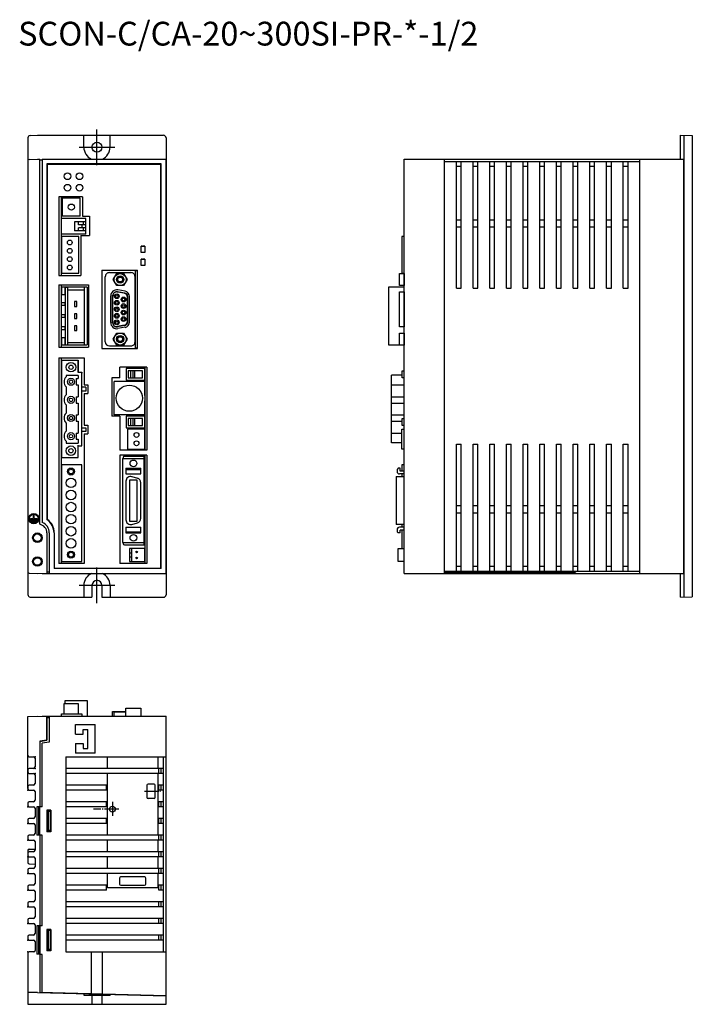
# Model space of a CAD drawing. Extents: x -3 to 279, y 0 to 414.
import ezdxf

# ---------------------------------------------------------------- set-up
doc = ezdxf.new("R2010")
doc.units = 0
doc.linetypes.add('CENTER', pattern=[1, 0.5, -0.25, 0, -0.25])
doc.linetypes.add('DASHDOT', pattern=[7.5, 6, -0.5, 0.5, -0.5])
doc.layers.get('0').update_dxf_attribs({"linetype": 'CONTINUOUS'})
doc.layers.add('1', color=3, linetype='CONTINUOUS')
doc.layers.add('2_カバ_', color=7, linetype='CONTINUOUS')

# ---------------------------------------------------------------- blocks, each defined once
blk = doc.blocks.new('A$C5CFD6E8C')
at = {"color": 0}
for p, q in [((0, 0), (0, 2.7)), ((1.6, 2.7), (1.6, 0))]:
    blk.add_line(p, q, dxfattribs=at)
at = {"color": 0, "linetype": 'CENTER'}
for p, q in [((1.6, 2.7), (0, 2.7)), ((1.6, 0), (0, 0))]:
    blk.add_line(p, q, dxfattribs=at)

msp = doc.modelspace()

# ---------------------------------------------------------------- linework, layer by layer
for p, q in [((0.97, 364.89), (4, 364.97)), ((4, 364.97), (57, 364.97)), ((23.5, 359.97), (23.5, 364.97)), ((34.5, 359.97), (34.5, 364.97)), ((58, 363.97), (58, 171.97)), ((274, 364.97), (279, 364.84)), ((274, 354.97), (274, 364.97)), ((275.41, 364.94), (275.41, 171.01)), ((279, 364.84), (279, 171.1)), ((0, 363.89), (0, 172.05)), ((0.49, 354.88), (4, 354.97)), ((4, 354.97), (5, 354.95)), ((5, 201.61), (5, 354.95)), ((6, 354.47), (5, 354.47)), ((5, 201.61), (5, 354.47)), ((6, 354.97), (6, 202.36)), ((6, 354.97), (58, 354.97)), ((56, 352.97), (8, 352.97)), ((8, 352.97), (8, 203.56)), ((8.1, 352.77), (8.1, 203.67)), ((55.7, 352.77), (8.1, 352.77)), ((55.7, 352.77), (55.7, 183.17)), ((56, 182.97), (56, 352.97)), ((58, 180.97), (58, 354.97)), ((158, 180.97), (158, 354.97)), ((158, 354.97), (274, 354.97)), ((158, 180.97), (158, 354.97)), ((158, 354.97), (275.39, 354.97)), ((175, 180.97), (175, 354.97)), ((175, 353.97), (257, 353.97)), ((180, 300.72), (180, 353.97)), ((180, 351.97), (182, 351.97)), ((182, 300.72), (182, 353.97)), ((187, 300.72), (187, 353.97)), ((187, 351.97), (189, 351.97)), ((189, 300.72), (189, 353.97)), ((194, 300.72), (194, 353.97)), ((194, 351.97), (196, 351.97)), ((196, 300.72), (196, 353.97)), ((201, 300.72), (201, 353.97)), ((201, 351.97), (203, 351.97)), ((203, 300.72), (203, 353.97)), ((208, 300.72), (208, 353.97)), ((208, 351.97), (210, 351.97)), ((210, 300.72), (210, 353.97)), ((215, 300.72), (215, 353.97)), ((215, 351.97), (217, 351.97)), ((217, 300.72), (217, 353.97)), ((222, 300.72), (222, 353.97)), ((222, 351.97), (224, 351.97)), ((224, 300.72), (224, 353.97)), ((229, 300.72), (229, 353.97)), ((229, 351.97), (231, 351.97)), ((231, 300.72), (231, 353.97)), ((236, 300.72), (236, 353.97)), ((236, 351.97), (238, 351.97)), ((238, 300.72), (238, 353.97)), ((243, 300.72), (243, 353.97)), ((243, 351.97), (245, 351.97)), ((245, 300.72), (245, 353.97)), ((250, 300.72), (250, 353.97)), ((250, 351.97), (252, 351.97)), ((252, 300.72), (252, 353.97)), ((257, 180.97), (257, 354.97)), ((275.39, 180.97), (275.39, 354.97)), ((5, 350.97), (5.01, 350.97)), ((22.9, 339.07), (13, 339.07)), ((13, 339.07), (13, 306.07)), ((14.1, 306.07), (14.1, 339.07)), ((22, 338.55), (14.1, 338.55)), ((14.1, 337.64), (14.1, 338.55)), ((14.1, 337.64), (14.5, 337.64)), ((14.1, 337.04), (14.5, 337.04)), ((14.1, 335.1), (14.5, 335.1)), ((14.5, 331.05), (14.5, 338.55)), ((22, 331.05), (22, 338.55)), ((22.9, 339.07), (22.9, 331.07)), ((14.1, 334.5), (14.5, 334.5)), ((14.1, 332.56), (14.5, 332.56)), ((14.1, 331.96), (14.5, 331.96)), ((14.1, 331.05), (14.1, 331.96)), ((22, 331.05), (14.1, 331.05)), ((22.9, 331.07), (25.9, 331.07)), ((25.9, 331.07), (25.9, 322.87)), ((24.3, 330.05), (14.1, 330.05)), ((14.1, 323.41), (14.1, 330.05)), ((24.3, 328.6), (19.52, 328.6)), ((19.52, 328.6), (19.52, 324.86)), ((21.3, 327.4), (21.3, 328.6)), ((24.3, 327.4), (21.3, 327.4)), ((22.8, 326.06), (22.8, 327.4)), ((23.3, 327.4), (23.3, 328.6)), ((24.3, 323.41), (24.3, 330.05)), ((180, 329.47), (182, 329.47)), ((187, 329.47), (189, 329.47)), ((194, 329.47), (196, 329.47)), ((201, 329.47), (203, 329.47)), ((208, 329.47), (210, 329.47)), ((215, 329.47), (217, 329.47)), ((222, 329.47), (224, 329.47)), ((229, 329.47), (231, 329.47)), ((236, 329.47), (238, 329.47)), ((243, 329.47), (245, 329.47)), ((250, 329.47), (252, 329.47)), ((24.3, 323.41), (14.1, 323.41)), ((24.3, 324.86), (19.52, 324.86)), ((24.3, 326.06), (21.3, 326.06)), ((21.3, 324.86), (21.3, 326.06)), ((24.3, 324.86), (21.3, 324.86)), ((22.3, 322.87), (25.9, 322.87)), ((22.3, 322.87), (22.3, 306.07)), ((23.3, 324.86), (23.3, 326.06)), ((180, 326.47), (182, 326.47)), ((187, 326.47), (189, 326.47)), ((194, 326.47), (196, 326.47)), ((201, 326.47), (203, 326.47)), ((208, 326.47), (210, 326.47)), ((215, 326.47), (217, 326.47)), ((222, 326.47), (224, 326.47)), ((229, 326.47), (231, 326.47)), ((236, 326.47), (238, 326.47)), ((243, 326.47), (245, 326.47)), ((250, 326.47), (252, 326.47)), ((21.35, 322.41), (14.1, 322.41)), ((14.1, 322.41), (14.1, 307.01)), ((21.35, 307.01), (21.35, 322.41)), ((158, 322.41), (157, 322.41)), ((13, 306.07), (22.3, 306.07)), ((14.1, 307.01), (21.35, 307.01)), ((34.25, 307.3), (43.25, 307.3)), ((35.85, 304.39), (37.3, 306.9)), ((37.3, 306.9), (40.2, 306.9)), ((40.2, 306.9), (41.65, 304.39)), ((45, 308.3), (45, 275.5)), ((45, 308.2), (46, 308.2)), ((13, 302.17), (13, 275.97)), ((13, 302.17), (25.4, 302.17)), ((14.1, 275.97), (14.1, 302.17)), ((25.4, 302.17), (25.4, 275.97)), ((32.5, 278.25), (32.5, 305.55)), ((37.3, 301.88), (35.85, 304.39)), ((40.2, 301.88), (37.3, 301.88)), ((41.65, 304.39), (40.2, 301.88)), ((45, 278.25), (45, 305.55)), ((15.6, 301.13), (14.1, 301.13)), ((14.1, 301.13), (14.1, 298.13)), ((14.1, 298.13), (15.6, 298.13)), ((15.6, 301.13), (16.6, 301.13)), ((15.6, 301.13), (15.6, 300.13)), ((24.94, 301.13), (15.6, 301.13)), ((15.6, 301.13), (15.6, 276.97)), ((15.6, 298.13), (15.6, 301.13)), ((16.6, 301.13), (16.6, 276.97)), ((16.6, 300.13), (23.58, 300.13)), ((24.08, 301.13), (23.58, 301.13)), ((23.58, 301.13), (23.58, 276.97)), ((24.94, 301.13), (24.94, 276.97)), ((40.49, 298.63), (37.57, 299.14)), ((40.7, 298.7), (37.64, 299.24)), ((40.84, 299.47), (37.78, 300.01)), ((158, 301.13), (151.4, 301.13)), ((151.4, 301.13), (151.4, 276.97)), ((180, 300.72), (182, 300.72)), ((187, 300.72), (189, 300.72)), ((194, 300.72), (196, 300.72)), ((201, 300.72), (203, 300.72)), ((208, 300.72), (210, 300.72)), ((215, 300.72), (217, 300.72)), ((222, 300.72), (224, 300.72)), ((229, 300.72), (231, 300.72)), ((236, 300.72), (238, 300.72)), ((243, 300.72), (245, 300.72)), ((250, 300.72), (252, 300.72)), ((15.6, 294.63), (14.1, 294.63)), ((14.1, 293.63), (15.6, 293.63)), ((15.6, 293.63), (15.6, 294.63)), ((20.6, 295.13), (19.6, 295.13)), ((19.6, 295.13), (19.6, 293.13)), ((20.6, 293.13), (20.6, 295.13)), ((34.8, 286.29), (34.8, 297.51)), ((35.6, 291.9), (35.6, 297.53)), ((35.65, 286.27), (35.65, 297.53)), ((41.85, 286.78), (41.85, 297.01)), ((41.9, 286.52), (41.9, 297.27)), ((42.7, 286.54), (42.7, 297.28)), ((15.6, 289.55), (14.1, 289.55)), ((15.6, 288.55), (15.6, 289.55)), ((19.6, 293.13), (20.6, 293.13)), ((20.6, 290.05), (19.6, 290.05)), ((19.6, 290.05), (19.6, 288.05)), ((20.6, 288.05), (20.6, 290.05)), ((35.6, 286.27), (35.6, 291.9)), ((14.1, 288.55), (15.6, 288.55)), ((19.6, 288.05), (20.6, 288.05)), ((15.6, 284.47), (14.1, 284.47)), ((14.1, 283.47), (15.6, 283.47)), ((15.6, 283.47), (15.6, 284.47)), ((20.6, 284.97), (19.6, 284.97)), ((19.6, 284.97), (19.6, 282.97)), ((19.6, 282.97), (20.6, 282.97)), ((20.6, 282.97), (20.6, 284.97)), ((35.85, 279.4), (37.3, 281.92)), ((37.3, 281.92), (40.2, 281.92)), ((40.49, 285.17), (37.57, 284.65)), ((40.7, 285.09), (37.64, 284.56)), ((40.84, 284.33), (37.78, 283.79)), ((40.2, 281.92), (41.65, 279.4)), ((15.6, 279.97), (14.1, 279.97)), ((14.1, 279.97), (14.1, 276.97)), ((15.6, 276.97), (15.6, 279.97)), ((15.6, 276.97), (15.6, 277.97)), ((16.6, 277.97), (23.58, 277.97)), ((37.3, 276.89), (35.85, 279.4)), ((41.65, 279.4), (40.2, 276.89)), ((13, 275.97), (25.4, 275.97)), ((14.1, 276.97), (15.6, 276.97)), ((15.6, 276.97), (24.94, 276.97)), ((34.25, 276.5), (43.25, 276.5)), ((40.2, 276.89), (37.3, 276.89)), ((46, 275.6), (45, 275.6)), ((45, 275.5), (46, 275.5)), ((46, 275.5), (46, 275.6)), ((151.4, 276.97), (156, 276.97)), ((13, 271.47), (23.6, 271.47)), ((13, 271.47), (13, 185.17)), ((14.1, 185.17), (14.1, 271.47)), ((14.1, 270.47), (14.1, 229.61)), ((14.1, 270.47), (21.1, 270.47)), ((14.1, 265.23), (14.1, 270.47)), ((14.1, 270.47), (21.1, 270.47)), ((21.1, 265.47), (21.1, 270.47)), ((21.1, 270.47), (21.1, 265.23)), ((23.6, 271.47), (23.6, 260.17)), ((21.1, 265.47), (22.6, 265.47)), ((22.6, 265.47), (22.6, 265.11)), ((22.6, 234.61), (22.6, 265.11)), ((38.6, 263.07), (38.6, 267.57)), ((50, 267.57), (38.6, 267.57)), ((49.1, 267.07), (41.2, 267.07)), ((41.2, 267.07), (41.2, 262.07)), ((48.15, 266.07), (42.15, 266.07)), ((42.15, 266.07), (42.15, 263.07)), ((44.15, 266.07), (43.15, 266.07)), ((43.15, 266.07), (43.15, 263.07)), ((44.15, 263.07), (44.15, 266.07)), ((44.95, 263.07), (44.95, 266.07)), ((48.15, 263.07), (48.15, 266.07)), ((49.1, 267.57), (49.1, 232.67)), ((49.1, 262.07), (49.1, 267.07)), ((50, 267.57), (50, 232.67)), ((157.2, 263.07), (157.2, 266.07)), ((157.2, 266.07), (158, 266.07)), ((21.1, 264.11), (16.1, 264.11)), ((16.1, 264.11), (16.1, 263.57)), ((20.3, 262.78), (21.1, 262.78)), ((20.3, 262.78), (20.3, 260.16)), ((21.1, 264.11), (21.1, 262.78)), ((35.2, 263.07), (35.2, 247.07)), ((38.6, 263.07), (35.2, 263.07)), ((36.3, 247.57), (36.3, 261.57)), ((49.1, 261.57), (36.3, 261.57)), ((41.2, 262.07), (49.1, 262.07)), ((42.15, 263.07), (48.15, 263.07)), ((43.15, 263.07), (44.15, 263.07)), ((49.1, 255.67), (49.1, 261.57)), ((152.7, 235.81), (152.7, 264.27)), ((157.2, 264.27), (152.7, 264.27)), ((158, 263.07), (157.2, 263.07)), ((16.1, 259.37), (16.1, 255.95)), ((20.3, 260.16), (21.1, 260.16)), ((21.1, 260.16), (21.1, 255.16)), ((24.3, 259.16), (22.6, 259.16)), ((24.3, 257.56), (22.6, 257.56)), ((23.6, 260.17), (25.2, 260.17)), ((23.6, 256.57), (25.2, 256.57)), ((23.6, 256.57), (23.6, 243.17)), ((24.3, 259.16), (24.3, 257.56)), ((25.2, 260.17), (25.2, 256.57)), ((152.7, 260.16), (158, 260.16)), ((20.3, 255.16), (21.1, 255.16)), ((20.3, 255.16), (20.3, 252.54)), ((20.3, 252.54), (21.1, 252.54)), ((21.1, 252.54), (21.1, 247.54)), ((49.1, 247.57), (49.1, 253.47)), ((152.7, 255.16), (158, 255.16)), ((152.7, 252.54), (158, 252.54)), ((16.1, 251.75), (16.1, 248.33)), ((16.1, 244.13), (16.1, 240.71)), ((20.3, 247.54), (21.1, 247.54)), ((20.3, 247.54), (20.3, 244.92)), ((20.3, 244.92), (21.1, 244.92)), ((21.1, 244.92), (21.1, 239.92)), ((38.6, 247.07), (35.2, 247.07)), ((49.1, 247.57), (36.3, 247.57)), ((38.6, 247.07), (38.6, 232.67)), ((49.1, 247.07), (41.2, 247.07)), ((41.2, 247.07), (41.2, 242.07)), ((48.15, 246.07), (42.15, 246.07)), ((42.15, 246.07), (42.15, 243.07)), ((44.15, 246.07), (43.15, 246.07)), ((43.15, 246.07), (43.15, 243.07)), ((44.15, 243.07), (44.15, 246.07)), ((44.95, 243.07), (44.95, 246.07)), ((48.15, 243.07), (48.15, 246.07)), ((49.1, 242.07), (49.1, 247.07)), ((152.7, 247.54), (158, 247.54)), ((152.7, 244.92), (157.2, 244.92)), ((157.2, 243.07), (157.2, 246.07)), ((157.2, 246.07), (158, 246.07)), ((20.3, 239.92), (20.3, 237.3)), ((20.3, 239.92), (21.1, 239.92)), ((22.6, 242.16), (24.3, 242.16)), ((24.3, 240.56), (22.6, 240.56)), ((23.6, 243.17), (25.2, 243.17)), ((24.3, 242.16), (24.3, 240.56)), ((25.2, 243.17), (25.2, 239.57)), ((41.2, 242.07), (49.1, 242.07)), ((49.1, 241.57), (41.85, 241.57)), ((41.85, 241.57), (41.85, 233.17)), ((42.15, 243.07), (48.15, 243.07)), ((43.15, 243.07), (44.15, 243.07)), ((49.1, 233.17), (49.1, 241.57)), ((152.7, 239.92), (157, 239.92)), ((157, 233.17), (157, 241.57)), ((157, 241.57), (158, 241.57)), ((158, 243.07), (157.2, 243.07)), ((16.1, 236.51), (16.1, 235.61)), ((20.3, 237.3), (21.1, 237.3)), ((21.1, 237.3), (21.1, 235.61)), ((23.6, 239.57), (25.2, 239.57)), ((23.6, 239.57), (23.6, 185.17)), ((157, 235.81), (152.7, 235.81)), ((14.1, 234.85), (14.1, 229.61)), ((16.1, 235.61), (21.1, 235.61)), ((21.1, 229.61), (21.1, 234.85)), ((21.1, 229.61), (21.1, 234.61)), ((21.1, 234.61), (22.6, 234.61)), ((50, 232.67), (38.6, 232.67)), ((41.85, 233.17), (49.1, 233.17)), ((158, 233.17), (157, 233.17)), ((180, 181.97), (180, 235.22)), ((180, 235.22), (182, 235.22)), ((182, 181.97), (182, 235.22)), ((187, 181.97), (187, 235.22)), ((187, 235.22), (189, 235.22)), ((189, 181.97), (189, 235.22)), ((194, 181.97), (194, 235.22)), ((194, 235.22), (196, 235.22)), ((196, 181.97), (196, 235.22)), ((201, 181.97), (201, 235.22)), ((201, 235.22), (203, 235.22)), ((203, 181.97), (203, 235.22)), ((208, 181.97), (208, 235.22)), ((208, 235.22), (210, 235.22)), ((210, 181.97), (210, 235.22)), ((215, 181.97), (215, 235.22)), ((215, 235.22), (217, 235.22)), ((217, 181.97), (217, 235.22)), ((222, 181.97), (222, 235.22)), ((222, 235.22), (224, 235.22)), ((224, 181.97), (224, 235.22)), ((229, 181.97), (229, 235.22)), ((229, 235.22), (231, 235.22)), ((231, 181.97), (231, 235.22)), ((236, 181.97), (236, 235.22)), ((236, 235.22), (238, 235.22)), ((238, 181.97), (238, 235.22)), ((243, 181.97), (243, 235.22)), ((243, 235.22), (245, 235.22)), ((245, 181.97), (245, 235.22)), ((250, 181.97), (250, 235.22)), ((250, 235.22), (252, 235.22)), ((252, 181.97), (252, 235.22)), ((14.1, 229.61), (21.1, 229.61)), ((14.1, 229.61), (21.1, 229.61)), ((50, 230.67), (38.6, 230.67)), ((38.6, 230.67), (38.6, 185.17)), ((39.7, 229.17), (39.7, 193.97)), ((39.7, 229.17), (48.8, 229.17)), ((40, 229.67), (40, 229.17)), ((40.5, 230.17), (48.8, 230.17)), ((48.8, 192.97), (48.8, 230.17)), ((49.1, 230.67), (49.1, 185.17)), ((49.1, 229.87), (49.1, 222.77)), ((50, 230.67), (50, 185.17)), ((22.7, 226.61), (14.1, 226.61)), ((14.1, 226.61), (14.1, 185.97)), ((22.7, 185.97), (22.7, 226.61)), ((41.15, 225.17), (41.15, 222.77)), ((41.15, 225.17), (47.45, 225.17)), ((41.15, 224.67), (47.45, 224.67)), ((47.45, 222.77), (47.45, 225.17)), ((155.5, 225.17), (155, 224.67)), ((155, 224.67), (155, 223.77)), ((156.3, 225.17), (155.5, 225.17)), ((156.3, 223.97), (156.3, 225.17)), ((158, 223.97), (156.3, 223.97)), ((158, 226.61), (157, 226.61)), ((157, 226.61), (157, 223.97)), ((41.15, 222.77), (47.45, 222.77)), ((41.15, 219.67), (41.15, 203.47)), ((42.7, 220.17), (42.7, 202.97)), ((45.9, 220.17), (42.7, 220.17)), ((43.67, 221.61), (45.97, 220.99)), ((45.9, 202.97), (45.9, 220.17)), ((48.8, 222.77), (49.1, 222.77)), ((48.8, 219.19), (49.1, 219.19)), ((154.6, 221.67), (154.6, 201.47)), ((154.6, 221.67), (158, 221.67)), ((158, 222.77), (156, 222.77)), ((157, 222.77), (157, 221.67)), ((47.45, 204.09), (47.45, 219.06)), ((48.8, 217.92), (49.1, 217.92)), ((48.8, 217.92), (49.1, 217.92)), ((48.8, 216.65), (49.1, 216.65)), ((48.8, 215.38), (49.1, 215.38)), ((48.8, 215.38), (49.1, 215.38)), ((48.8, 214.11), (49.1, 214.11)), ((48.8, 212.84), (49.1, 212.84)), ((48.8, 211.57), (49.1, 211.57)), ((48.8, 210.3), (49.1, 210.3)), ((48.8, 209.03), (49.1, 209.03)), ((48.8, 207.76), (49.1, 207.76)), ((48.8, 207.76), (49.1, 207.76)), ((180, 209.47), (182, 209.47)), ((187, 209.47), (189, 209.47)), ((194, 209.47), (196, 209.47)), ((201, 209.47), (203, 209.47)), ((208, 209.47), (210, 209.47)), ((215, 209.47), (217, 209.47)), ((222, 209.47), (224, 209.47)), ((229, 209.47), (231, 209.47)), ((236, 209.47), (238, 209.47)), ((243, 209.47), (245, 209.47)), ((250, 209.47), (252, 209.47)), ((1.15, 203.97), (2.35, 203.97)), ((1.15, 203.67), (3.85, 203.67)), ((1.55, 203.32), (3.45, 203.32)), ((1.55, 203.02), (3.45, 203.02)), ((1.95, 202.67), (3.05, 202.67)), ((2.35, 203.97), (2.35, 205.32)), ((2.65, 203.97), (2.65, 205.32)), ((2.65, 203.97), (3.85, 203.97)), ((42.7, 202.97), (45.9, 202.97)), ((48.8, 206.49), (49.1, 206.49)), ((48.8, 205.22), (49.1, 205.22)), ((48.8, 203.95), (49.1, 203.95)), ((180, 206.47), (182, 206.47)), ((187, 206.47), (189, 206.47)), ((194, 206.47), (196, 206.47)), ((201, 206.47), (203, 206.47)), ((208, 206.47), (210, 206.47)), ((215, 206.47), (217, 206.47)), ((222, 206.47), (224, 206.47)), ((229, 206.47), (231, 206.47)), ((236, 206.47), (238, 206.47)), ((243, 206.47), (245, 206.47)), ((250, 206.47), (252, 206.47)), ((1.95, 202.37), (3.05, 202.37)), ((41.15, 200.37), (41.15, 197.97)), ((41.15, 200.37), (47.45, 200.37)), ((43.67, 201.54), (45.97, 202.16)), ((47.45, 197.97), (47.45, 200.37)), ((48.8, 200.37), (49.1, 200.37)), ((49.1, 200.37), (49.1, 193.27)), ((158, 201.47), (154.6, 201.47)), ((155, 199.37), (155, 198.47)), ((158, 200.37), (156, 200.37)), ((158, 199.17), (156.3, 199.17)), ((156.3, 197.97), (156.3, 199.17)), ((157, 201.47), (157, 200.37)), ((157, 199.17), (157, 191.47)), ((8, 197.97), (8, 181.08)), ((8, 197.97), (8, 181.47)), ((9, 197.97), (9, 180.97)), ((11, 197.97), (11, 182.97)), ((11.1, 197.97), (11.1, 183.17)), ((41.15, 198.47), (47.45, 198.47)), ((41.15, 197.97), (47.45, 197.97)), ((155.5, 197.97), (155, 198.47)), ((156.3, 197.97), (155.5, 197.97)), ((39.7, 193.97), (48.8, 193.97)), ((40, 193.97), (40, 193.47)), ((40.5, 192.97), (48.8, 192.97)), ((49.1, 191.47), (42.6, 191.47)), ((42.6, 191.47), (42.6, 185.97)), ((43.6, 185.97), (43.6, 191.47)), ((49.1, 185.97), (49.1, 191.47)), ((155.5, 185.97), (155.5, 191.47)), ((155.5, 191.47), (158, 191.47)), ((43.6, 189.47), (42.6, 189.47)), ((42.6, 189.47), (42.6, 187.97)), ((42.6, 187.97), (43.6, 187.97)), ((43.6, 187.97), (43.6, 189.47)), ((56, 182.97), (11, 182.97)), ((11.1, 183.17), (55.7, 183.17)), ((23.6, 185.17), (13, 185.17)), ((14.1, 185.97), (22.7, 185.97)), ((50, 185.17), (38.6, 185.17)), ((42.6, 185.97), (43.6, 185.97)), ((42.6, 185.97), (49.1, 185.97)), ((158, 185.97), (155.5, 185.97)), ((175, 181.97), (257, 181.97)), ((180, 183.97), (182, 183.97)), ((187, 183.97), (189, 183.97)), ((194, 183.97), (196, 183.97)), ((201, 183.97), (203, 183.97)), ((208, 183.97), (210, 183.97)), ((215, 183.97), (217, 183.97)), ((222, 183.97), (224, 183.97)), ((229, 183.97), (231, 183.97)), ((230, 181.97), (230, 181.47)), ((236, 183.97), (238, 183.97)), ((243, 183.97), (245, 183.97)), ((250, 183.97), (252, 183.97)), ((0.49, 181.07), (4, 180.97)), ((4, 180.97), (8, 181.08)), ((6, 181.03), (6, 180.97)), ((6, 180.97), (58, 180.97)), ((9, 181.47), (8, 181.47)), ((158, 180.97), (274, 180.97)), ((158, 180.97), (275.39, 180.97)), ((175, 181.47), (230, 181.47)), ((274, 170.97), (274, 180.97)), ((23.5, 175.97), (23.5, 170.97)), ((26.9, 175.97), (26.9, 170.97)), ((31.1, 175.97), (31.1, 170.97)), ((34.5, 175.97), (34.5, 170.97)), ((0.97, 171.05), (4, 170.97)), ((4, 170.97), (26.9, 170.97)), ((31.1, 170.97), (57, 170.97)), ((274, 170.97), (279, 171.1)), ((15.2, 121.97), (15.2, 126.27)), ((15.2, 126.27), (21.1, 126.27)), ((15.6, 126.27), (15.6, 127.57)), ((15.6, 127.57), (24.94, 127.57)), ((21.1, 126.27), (21.1, 121.97)), ((24.94, 127.57), (24.94, 120.97)), ((41.15, 120.97), (41.15, 124.37)), ((41.15, 124.37), (47.45, 124.37)), ((47.45, 124.37), (47.45, 120.97)), ((0, 120.9), (4, 121)), ((0, 90.58), (0, 120.9)), ((4, 121), (8, 120.9)), ((6, 120.97), (58, 120.97)), ((6, 120.97), (6, 120.95)), ((6, 120.97), (6, 120.95)), ((8, 111), (8, 120.9)), ((8, 120.47), (8, 110.97)), ((8, 120.47), (9, 120.47)), ((9, 120.97), (9, 110.13)), ((14.1, 120.97), (14.1, 121.97)), ((14.1, 121.97), (22.7, 121.97)), ((22.7, 121.97), (22.7, 120.97)), ((58, 3.59), (58, 120.97)), ((20, 117.47), (28.2, 117.47)), ((20, 113.47), (20, 117.47)), ((28.2, 105.47), (28.2, 117.47)), ((20, 113.47), (23.2, 113.47)), ((23.2, 115.47), (25.2, 115.47)), ((23.2, 113.47), (23.2, 115.47)), ((25.2, 107.47), (25.2, 115.47)), ((8, 111), (5, 110.47)), ((5, 110.44), (8, 110.97)), ((5, 110.47), (5, 83)), ((9, 110.13), (6, 109.61)), ((6, 82.97), (6, 109.61)), ((20, 109.47), (23.2, 109.47)), ((20, 109.47), (20, 105.47)), ((23.2, 109.47), (23.2, 107.47)), ((0.58, 103.98), (2.42, 103.92)), ((16, 103.97), (16, 21.97)), ((28.2, 105.47), (20, 105.47)), ((23.2, 107.47), (25.2, 107.47)), ((57, 21.97), (57, 103.97)), ((3, 103.32), (3, 99.68)), ((0, 98.42), (0, 97.58)), ((2.42, 99.08), (0.58, 99.02)), ((0.58, 96.98), (2.42, 96.92)), ((3, 96.32), (3, 92.68)), ((0, 91.42), (0, 90.58)), ((2.42, 92.08), (0.58, 92.02)), ((0.58, 89.98), (2.42, 89.92)), ((3, 89.32), (3, 85.68)), ((0, 84.42), (0, 83.58)), ((2.42, 85.08), (0.58, 85.02)), ((0.58, 82.98), (2.42, 82.92)), ((3.7, 83), (3.7, 71.1)), ((5, 83), (3.7, 83)), ((4.5, 83), (4.5, 71)), ((5, 71), (5, 83)), ((6, 82.97), (5, 82.97)), ((3, 82.32), (3, 78.68)), ((8, 81.47), (8, 72.47)), ((9.7, 81.47), (8, 81.47)), ((9.5, 81), (8, 81)), ((8.1, 81), (8.1, 73)), ((8.7, 81), (8.7, 73)), ((9.5, 81), (9.5, 73)), ((9.7, 81.47), (9.7, 72.47)), ((0, 77.42), (0, 76.58)), ((2.42, 78.08), (0.58, 78.02)), ((0.58, 75.98), (2.42, 75.92)), ((3, 75.32), (3, 71.68)), ((0, 70.42), (0, 69.58)), ((2.42, 71.08), (0.58, 71.02)), ((5, 71), (3.7, 71)), ((5, 71), (5, 33)), ((6, 70.97), (5, 70.97)), ((6, 32.97), (6, 70.97)), ((9.5, 73), (8, 73)), ((9.7, 72.47), (8, 72.47)), ((0.58, 68.98), (2.42, 68.92)), ((3, 68.32), (3, 64.68)), ((0, 64.62), (0, 59.58)), ((0.58, 65.22), (3, 65.3)), ((0.58, 65.02), (3, 65.1)), ((2.42, 64.08), (0.58, 64.02)), ((0.58, 61.98), (2.42, 61.92)), ((0.58, 58.98), (3, 58.9)), ((3, 61.32), (3, 57.68)), ((0, 56.42), (0, 55.58)), ((2.42, 57.08), (0.58, 57.02)), ((0.58, 54.98), (2.42, 54.92)), ((3, 54.32), (3, 50.68)), ((2.42, 50.08), (0.58, 50.02)), ((0, 49.42), (0, 48.58)), ((0.58, 47.98), (2.42, 47.92)), ((3, 47.32), (3, 43.68)), ((0, 42.42), (0, 41.58)), ((2.42, 43.08), (0.58, 43.02)), ((57, 42.97), (16, 42.97)), ((55, 40.97), (55, 42.97)), ((56, 40.97), (56, 42.97)), ((0.58, 40.98), (2.42, 40.92)), ((3, 40.32), (3, 36.68)), ((57, 40.97), (16, 40.97)), ((0, 35.42), (0, 34.58)), ((2.42, 36.08), (0.58, 36.02)), ((0.58, 33.98), (2.42, 33.92)), ((3, 33.32), (3, 29.68)), ((57, 35.97), (16, 35.97)), ((57, 33.97), (16, 33.97)), ((55, 33.97), (55, 35.97)), ((56, 33.97), (56, 35.97)), ((2.42, 29.08), (0.58, 29.02)), ((3.7, 33), (3.7, 21.1)), ((5, 33), (3.7, 33)), ((4.5, 33), (4.5, 21)), ((5, 33), (5, 21)), ((6, 32.97), (5, 32.97)), ((8, 31.47), (8, 22.47)), ((9.7, 31.47), (8, 31.47)), ((9.5, 31), (8, 31)), ((8.1, 31), (8.1, 23)), ((8.7, 31), (8.7, 23)), ((9.5, 31), (9.5, 23)), ((9.7, 31.47), (9.7, 22.47)), ((57, 28.97), (16, 28.97)), ((55, 26.97), (55, 28.97)), ((56, 26.97), (56, 28.97)), ((0, 28.42), (0, 27.58)), ((0.58, 26.98), (2.42, 26.92)), ((3, 26.32), (3, 22.58)), ((57, 26.97), (16, 26.97)), ((0, 21.42), (0, 0)), ((2.52, 22.08), (0.58, 22.02)), ((5, 21), (3.7, 21)), ((5, 21), (5, 4.97)), ((6, 20.97), (5, 20.97)), ((6, 4.92), (6, 20.97)), ((9.5, 23), (8, 23)), ((9.7, 22.47), (8, 22.47)), ((16, 21.97), (58, 21.97)), ((26.71, 4.38), (26.71, 21.97)), ((31.29, 4.26), (31.29, 21.97)), ((4, 5), (0, 4.9)), ((4, 5), (58, 3.59)), ((58, 3.59), (5, 4.97)), ((23.5, 4.49), (23.5, 3.8)), ((34.5, 4.2), (34.5, 3.8)), ((0, 0), (58, 0)), ((23.5, 3.8), (34.5, 3.8)), ((26.9, 3.8), (26.9, 0)), ((31.1, 3.8), (31.1, 0)), ((58, 0), (58, 3.59))]:
    msp.add_line(p, q)
at = {"linetype": 'CONTINUOUS'}
for p, q in [((157, 322.41), (157, 307.01)), ((157, 307.01), (158, 307.01)), ((35.6, 120.97), (35.6, 122.97)), ((35.6, 122.97), (41.15, 122.97)), ((36.24, 120.97), (36.24, 122.87)), ((36.24, 122.87), (41.15, 122.87))]:
    msp.add_line(p, q, dxfattribs=at)
at = {"linetype": 'BYBLOCK'}
for p, q in [((31.1, 308.3), (46, 308.3)), ((46, 275.5), (46, 308.3)), ((31.1, 275.5), (46, 275.5))]:
    msp.add_line(p, q, dxfattribs=at)
at = {"ltscale": 5}
msp.add_line((31.1, 308.3), (31.1, 275.5), dxfattribs=at)
at = {"color": 0}
for points in [[(47.5, 318.45), (49.1, 318.45), (49.1, 315.75), (47.5, 315.75)], [(47.5, 312.95), (49.1, 312.95), (49.1, 310.25), (47.5, 310.25)]]:
    msp.add_lwpolyline(points, close=True, dxfattribs=at)
for points in [[(156, 306.9), (158, 306.9), (158, 301.88), (156, 301.88)], [(156, 299.24), (158, 299.24), (158, 284.56), (156, 284.56)], [(156, 281.92), (158, 281.92), (158, 276.89), (156, 276.89)]]:
    msp.add_lwpolyline(points, close=True)
for centre, radius in [((29, 359.97), 2.1), ((16.6, 347.77), 1.4), ((21.7, 347.77), 1.4), ((16.6, 342.97), 1.4), ((21.7, 342.97), 1.4), ((18.25, 334.8), 1.29), ((17.6, 319.96), 1), ((17.6, 316.46), 1), ((17.6, 312.96), 1), ((17.6, 309.46), 1), ((38.75, 304.39), 2.51), ((38.75, 304.39), 1.55), ((38.75, 304.39), 1.3), ((38.75, 304.39), 1), ((37.33, 297.38), 1), ((37.33, 297.38), 0.55), ((37.33, 294.64), 1), ((37.33, 294.64), 0.55), ((40.17, 296.01), 1), ((40.17, 293.27), 1), ((40.17, 296.01), 0.55), ((40.17, 293.27), 0.55), ((37.33, 291.9), 1), ((37.33, 289.16), 1), ((37.33, 291.9), 0.55), ((37.33, 289.16), 0.55), ((40.17, 290.53), 1), ((40.17, 290.53), 0.55), ((37.33, 286.42), 1), ((37.33, 286.42), 0.55), ((40.17, 287.79), 1), ((40.17, 287.79), 0.55), ((38.75, 279.4), 2.51), ((38.75, 279.4), 1.52), ((38.75, 279.4), 1.3), ((38.75, 279.4), 1), ((18.1, 267.57), 2), ((18.1, 267.57), 0.9), ((18.1, 261.47), 1.5), ((18.1, 261.47), 0.75), ((42.6, 254.57), 5.5), ((18.1, 253.85), 1.5), ((18.1, 253.85), 0.75), ((18.1, 246.23), 1.5), ((18.1, 246.23), 0.75), ((18.1, 238.61), 1.5), ((45.6, 239.12), 1), ((18.1, 238.61), 0.75), ((45.6, 235.62), 1), ((18.06, 232.51), 2), ((18.06, 232.51), 0.9), ((44.3, 227.2), 1.4), ((18.1, 223.74), 1.5), ((18.1, 223.74), 1), ((18.1, 218.99), 2), ((18.1, 213.91), 2), ((18.1, 213.91), 2), ((18.1, 208.83), 2), ((2.5, 203.97), 2.15), ((2.5, 203.97), 1.85), ((18.1, 203.75), 2), ((18.1, 203.75), 2), ((18.1, 198.67), 2), ((18.1, 198.67), 2), ((4, 195.97), 2), ((4, 195.97), 1.6), ((18.1, 193.59), 2), ((44.3, 195.94), 1.4), ((18.1, 188.84), 1.5), ((45.67, 189.97), 0.32), ((4, 185.97), 2), ((4, 185.97), 1.6), ((18.1, 188.84), 1), ((45.67, 187.47), 0.32)]:
    msp.add_circle(centre, radius)
for centre, radius, start, end in [((1, 363.89), 1, 91.5, 180), ((57, 363.97), 1, 0, 90), ((29, 359.97), 5.5, 180, 245.38), ((29, 359.97), 5.5, 294.62, 0), ((0.5, 354.38), 0.5, 91.5, 180), ((34.25, 305.55), 1.75, 89.999, 180), ((43.25, 305.55), 1.75, 0.0003, 90.001), ((37.34, 297.51), 2.54, 80.001, 179.9989), ((37.34, 297.53), 1.74, 80.001, 180), ((37.29, 297.53), 1.64, 80.0009, 180), ((40.21, 297.01), 1.64, 0.0003, 80.0011), ((40.45, 297.28), 1.45, 360, 80.0009), ((40.45, 297.26), 2.25, 0.0002, 80.0009), ((37.34, 286.29), 2.54, 180.001, 279.9989), ((37.34, 286.27), 1.74, 180, 279.9989), ((37.29, 286.27), 1.64, 180, 279.999), ((40.21, 286.78), 1.64, 279.9989, 359.9997), ((40.45, 286.52), 1.45, 279.999, 360), ((40.45, 286.54), 2.25, 279.999, 359.9997), ((34.25, 278.25), 1.75, 180, 270), ((43.25, 278.25), 1.75, 270, 0.0004), ((18.1, 261.47), 2.9, 133.6028, 226.3972), ((18.1, 253.85), 2.9, 133.6028, 226.3972), ((18.1, 246.23), 2.9, 133.6028, 226.3972), ((18.1, 238.61), 2.9, 133.6028, 226.3972), ((40.5, 229.67), 0.5, 90, 180), ((48.8, 229.87), 0.3, 0, 90), ((156, 223.77), 1, 180, 270), ((43.15, 219.67), 2, 75, 180), ((45.45, 219.06), 2, 0, 75), ((1.15, 203.82), 0.15, 90, 270), ((1.55, 203.17), 0.15, 90, 270), ((1.95, 202.52), 0.15, 90, 270), ((2.5, 205.32), 0.15, 0, 180), ((3.05, 202.52), 0.15, 270, 90), ((3.45, 203.17), 0.15, 270, 90), ((3.85, 203.82), 0.15, 270, 90), ((4.3, 197.97), 6.7, 0, 56.4793), ((4.2, 197.97), 6.9, 0, 55.5826), ((43.15, 203.47), 2, 180, 285), ((45.45, 204.09), 2, 285, 0), ((4.3, 197.97), 3.7, 0, 79.0945), ((4.3, 197.97), 3.7, 0, 79.0945), ((4.3, 197.97), 4.7, 0, 68.7952), ((156, 199.37), 1, 90, 180), ((40.5, 193.47), 0.5, 180, 270), ((48.8, 193.27), 0.3, 270, 0), ((0.5, 181.57), 0.5, 180, 268.5), ((29, 175.97), 5.5, 114.62, 180), ((29, 175.97), 2.1, 0, 180), ((29, 175.97), 5.5, 0, 65.38), ((1, 172.05), 1, 180, 268.5), ((57, 171.97), 1, 270, 0), ((0.6, 104.58), 0.6, 180, 268.0908), ((2.4, 103.32), 0.6, 0, 88.0908), ((2.4, 99.68), 0.6, 271.9092, 0), ((0.6, 98.42), 0.6, 91.9092, 180), ((0.6, 97.58), 0.6, 180, 268.0908), ((2.4, 96.32), 0.6, 0, 88.0908), ((0.6, 91.42), 0.6, 91.9092, 180), ((2.4, 92.68), 0.6, 271.9092, 0), ((0.6, 90.58), 0.6, 180, 268.0908), ((2.4, 89.32), 0.6, 0, 88.0908), ((0.6, 84.42), 0.6, 91.9092, 180), ((0.6, 83.58), 0.6, 180, 268.0908), ((2.4, 85.68), 0.6, 271.9092, 0), ((2.4, 82.32), 0.6, 0, 88.0908), ((2.4, 78.68), 0.6, 271.9092, 0), ((0.6, 77.42), 0.6, 91.9092, 180), ((0.6, 76.58), 0.6, 180, 268.0908), ((2.4, 75.32), 0.6, 0, 88.0908), ((0.6, 70.42), 0.6, 91.9092, 180), ((2.4, 71.68), 0.6, 271.9092, 0), ((0.6, 69.58), 0.6, 180, 268.0908), ((2.4, 68.32), 0.6, 0, 88.0908), ((0.6, 64.62), 0.6, 91.9092, 180), ((0.6, 64.42), 0.6, 91.9092, 180), ((0.6, 63.42), 0.6, 91.9092, 180), ((0.6, 62.58), 0.6, 180, 268.0908), ((2.4, 64.68), 0.6, 271.9092, 0), ((0.6, 59.58), 0.6, 180, 268.0908), ((2.4, 61.32), 0.6, 0, 88.0908), ((0.6, 56.42), 0.6, 91.9092, 180), ((0.6, 55.58), 0.6, 180, 268.0908), ((2.4, 57.68), 0.6, 271.9092, 0), ((2.4, 54.32), 0.6, 0, 88.0908), ((0.6, 49.42), 0.6, 91.9092, 180), ((2.4, 50.68), 0.6, 271.9092, 0), ((0.6, 48.58), 0.6, 180, 268.0908), ((2.4, 47.32), 0.6, 0, 88.0908), ((0.6, 42.42), 0.6, 91.9092, 180), ((0.6, 41.58), 0.6, 180, 268.0908), ((2.4, 43.68), 0.6, 271.9092, 0), ((2.4, 40.32), 0.6, 0, 88.0908), ((0.6, 35.42), 0.6, 91.9092, 180), ((0.6, 34.58), 0.6, 180, 268.0908), ((2.4, 36.68), 0.6, 271.9092, 0), ((2.4, 33.32), 0.6, 0, 88.0908), ((0.6, 28.42), 0.6, 91.9092, 180), ((2.4, 29.68), 0.6, 271.9092, 0), ((0.6, 27.58), 0.6, 180, 268.0908), ((2.4, 26.32), 0.6, 0, 88.0908), ((0.6, 21.42), 0.6, 91.9092, 180), ((2.5, 22.58), 0.5, 271.9092, 0)]:
    msp.add_arc(centre, radius, start, end)
for p in [(3, 103.9), (0, 99), (0, 97), (3, 99.1), (3, 96.9), (0, 90), (0, 83), (0, 76), (0, 69), (0, 62), (0, 55), (0, 48), (0, 41), (0, 34), (0, 27), (0, 22)]:
    msp.add_point(p)
at = {"layer": '1'}
for p, q in [((29, 352.47), (29, 367.47)), ((21.5, 359.97), (36.5, 359.97)), ((29, 168.47), (29, 183.47)), ((21.5, 175.97), (36.5, 175.97))]:
    msp.add_line(p, q, dxfattribs=at)
at = {"layer": '2_カバ_', "linetype": 'CONTINUOUS'}
for p, q in [((16, 103.97), (58, 103.97)), ((33.5, 98.97), (33.5, 103.97)), ((54.5, 103.97), (54.5, 98.97)), ((57, 98.97), (16, 98.97)), ((57, 96.97), (16, 96.97)), ((33.5, 70.97), (33.5, 96.97)), ((54.5, 96.97), (54.5, 70.97)), ((55, 96.97), (55, 98.97)), ((56, 96.97), (56, 98.97)), ((33, 91.97), (16, 91.97)), ((33, 89.97), (33, 91.97)), ((50, 91.97), (50, 86.97)), ((53, 92.47), (50.5, 92.47)), ((53.5, 86.97), (53.5, 91.97)), ((55, 89.97), (55, 91.97)), ((57, 91.97), (55, 91.97)), ((56, 89.97), (56, 91.97)), ((33, 89.97), (16, 89.97)), ((57, 89.97), (55, 89.97)), ((33, 84.97), (16, 84.97)), ((33, 82.97), (16, 82.97)), ((33, 82.97), (33, 84.97)), ((53, 86.47), (50.5, 86.47)), ((55, 82.97), (55, 84.97)), ((57, 84.97), (55, 84.97)), ((57, 82.97), (55, 82.97)), ((56, 82.97), (56, 84.97)), ((33, 77.97), (16, 77.97)), ((33, 75.97), (16, 75.97)), ((33, 75.97), (33, 77.97)), ((55, 75.97), (55, 77.97)), ((57, 77.97), (55, 77.97)), ((57, 75.97), (55, 75.97)), ((56, 75.97), (56, 77.97)), ((57, 70.97), (16, 70.97)), ((55, 68.97), (55, 70.97)), ((56, 68.97), (56, 70.97)), ((57, 68.97), (16, 68.97)), ((33.5, 63.97), (33.5, 68.97)), ((54.5, 68.97), (54.5, 63.97)), ((57, 63.97), (16, 63.97)), ((55, 61.97), (55, 63.97)), ((56, 61.97), (56, 63.97)), ((57, 61.97), (16, 61.97)), ((33.5, 56.97), (33.5, 61.97)), ((54.5, 61.97), (54.5, 56.97)), ((57, 56.97), (16, 56.97)), ((57, 54.97), (16, 54.97)), ((33.5, 48.97), (33.5, 54.97)), ((54.5, 54.97), (54.5, 48.97)), ((55, 54.97), (55, 56.97)), ((56, 54.97), (56, 56.97)), ((33, 49.97), (16, 49.97)), ((33, 47.97), (33, 49.97)), ((38.5, 52.97), (38.5, 50.47)), ((49, 53.47), (39, 53.47)), ((39, 49.97), (49, 49.97)), ((49.5, 50.47), (49.5, 52.97)), ((55, 47.97), (55, 49.97)), ((57, 49.97), (55, 49.97)), ((56, 47.97), (56, 49.97)), ((33, 47.97), (16, 47.97)), ((54.5, 48.97), (33.5, 48.97)), ((57, 47.97), (55, 47.97))]:
    msp.add_line(p, q, dxfattribs=at)
at = {"layer": '2_カバ_', "linetype": 'DASHDOT'}
for p, q in [((48.92, 89.47), (55.67, 89.47)), ((35.5, 85.1), (35.5, 79.02)), ((38.16, 81.97), (27.6, 81.97))]:
    msp.add_line(p, q, dxfattribs=at)
at = {"layer": '2_カバ_', "linetype": 'CONTINUOUS'}
msp.add_circle((35.5, 81.97), 1.25, dxfattribs=at)
for centre, start, end in [((50.5, 91.97), 90, 180), ((53, 91.97), 0, 90), ((50.5, 86.97), 180, 270), ((53, 86.97), 270, 0), ((39, 52.97), 90, 180), ((39, 50.47), 180, 270), ((49, 52.97), 0, 90), ((49, 50.47), 270, 0)]:
    msp.add_arc(centre, 0.5, start, end, dxfattribs=at)

# ---------------------------------------------------------------- block references
at = {"color": 0, "ltscale": 5}
for p in [(47.5, 315.75), (47.5, 310.25)]:
    msp.add_blockref('A$C5CFD6E8C', p, dxfattribs=at)

# ---------------------------------------------------------------- texts
msp.add_text('SCON-C/CA-20~300SI-PR-*-1/2', height=10).set_placement((-4.09, 402.67))

doc.saveas('drawing.dxf')
